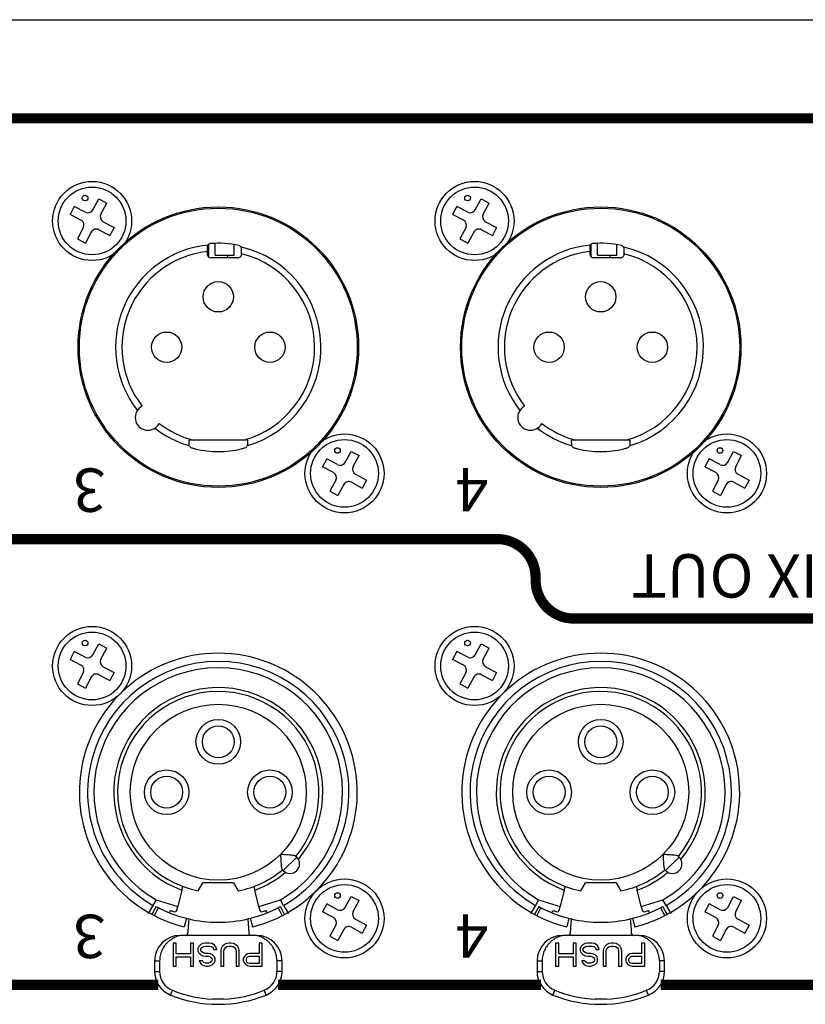
# Model space of a CAD drawing. Units: millimetres. Extents: x 0 to 1076, y 93 to 890.
# Drawn here: x 364 to 426, y 808 to 885 of the extents above; entities that cross this region are included whole.
import ezdxf

# ---------------------------------------------------------------- set-up
doc = ezdxf.new("R2010")
doc.units = ezdxf.units.MM
doc.layers.add('B-SILK', color=251, linetype='Continuous')
doc.styles.get("Standard").update_dxf_attribs({"font": 'arial.ttf'})

# ---------------------------------------------------------------- blocks, each defined once
blk = doc.blocks.new('M3')
for p, q in [((0.061, 0.87), (0.519, 1.73)), ((0.519, 1.73), (1.144, 1.398)), ((-1.398, 1.144), (-1.73, 0.519)), ((-0.538, 0.687), (-1.398, 1.144)), ((0.687, 0.538), (1.144, 1.398)), ((-0.87, 0.061), (-1.73, 0.519)), ((-0.687, -0.538), (-1.144, -1.398)), ((0.538, -0.687), (1.398, -1.144)), ((0.87, -0.061), (1.73, -0.519)), ((1.73, -0.519), (1.398, -1.144)), ((-1.144, -1.398), (-0.519, -1.73)), ((-0.061, -0.87), (-0.519, -1.73))]:
    blk.add_line(p, q)
for centre, radius in [((0, 0), 3.1), ((0, 0), 2.657), ((-0.549, 1.797), 0.221)]:
    blk.add_circle(centre, radius)
for centre, start, end in [((-0.33, 1.078), 242, 332), ((-1.078, -0.33), 332, 62), ((1.078, 0.33), 152, 242), ((0.33, -1.078), 62, 152)]:
    blk.add_arc(centre, 0.443, start, end)
blk = doc.blocks.new('A$C57F43331')
at = {"layer": 'B-SILK', "const_width": 0.8}
for points in [[(137.585, -127.346), (158.199, -127.346)], [(167.585, -127.346), (188.199, -127.346)], [(197.585, -127.346), (218.199, -127.346)]]:
    blk.add_lwpolyline(points, dxfattribs=at)
blk.add_lwpolyline([(127.176, -159.31), (127.176, -159.078, -0.414214), (130.176, -156.078), (165, -156.078, -0.414214), (168, -159.078), (168, -159.31, 0.414214), (171, -162.31), (266.717, -162.31, -0.414214), (269.717, -165.31), (269.717, -192.305, -0.414214), (266.717, -195.305), (30.879, -195.305, -0.414214), (27.879, -192.305), (27.879, -165.31, -0.414214), (30.879, -162.31), (124.176, -162.31, 0.414214)], format="xyb", close=True, dxfattribs=at)

msp = doc.modelspace()

# ---------------------------------------------------------------- linework, layer by layer
msp.add_line((293.899, 885.182), (1065.899, 885.182))
at = {"layer": 'B-SILK'}
for p, q in [((379.257, 866.563), (379.257, 867.562)), ((379.757, 866.709), (379.757, 867.642)), ((381.257, 866.709), (381.257, 867.55)), ((409.257, 866.563), (409.257, 867.562)), ((409.757, 866.709), (409.757, 867.642)), ((411.257, 866.709), (411.257, 867.55)), ((379.142, 867.004), (379.142, 866.798)), ((381.539, 866.498), (379.442, 866.498)), ((379.757, 866.709), (381.257, 866.709)), ((380.757, 866.498), (380.757, 866.709)), ((381.839, 866.828), (381.839, 866.798)), ((409.142, 867.004), (409.142, 866.798)), ((411.539, 866.498), (409.442, 866.498)), ((409.757, 866.709), (411.257, 866.709)), ((410.757, 866.498), (410.757, 866.709)), ((411.839, 866.828), (411.839, 866.798)), ((382.315, 852.198), (377.698, 852.198)), ((412.315, 852.198), (407.698, 852.198)), ((385.098, 818.446), (386.158, 819.507)), ((386.158, 819.507), (386.075, 819.59)), ((415.098, 818.446), (416.158, 819.507)), ((416.158, 819.507), (416.075, 819.59)), ((385.098, 818.446), (385.015, 818.529)), ((415.098, 818.446), (415.015, 818.529)), ((378.436, 816.856), (378.807, 817.498)), ((381.207, 817.498), (378.807, 817.498)), ((381.207, 817.498), (381.577, 816.856)), ((408.436, 816.856), (408.807, 817.498)), ((411.207, 817.498), (408.807, 817.498)), ((411.207, 817.498), (411.577, 816.856)), ((377.148, 816.912), (376.835, 815.647)), ((383.179, 815.644), (382.866, 816.912)), ((407.148, 816.912), (406.835, 815.647)), ((413.179, 815.644), (412.866, 816.912)), ((374.881, 815.72), (374.507, 815.072)), ((375.14, 815.634), (374.806, 815.019)), ((375.132, 816.154), (374.882, 815.721)), ((375.31, 815.544), (374.989, 814.921)), ((375.132, 816.154), (376.833, 815.641)), ((376.766, 815.371), (376.833, 815.641)), ((383.18, 815.643), (384.882, 816.154)), ((383.18, 815.643), (383.247, 815.371)), ((385.024, 814.921), (384.704, 815.544)), ((385.208, 815.019), (384.874, 815.634)), ((385.132, 815.721), (384.882, 816.154)), ((385.132, 815.72), (385.507, 815.072)), ((404.881, 815.72), (404.507, 815.072)), ((405.14, 815.634), (404.806, 815.019)), ((405.132, 816.154), (404.882, 815.721)), ((405.31, 815.544), (404.989, 814.921)), ((405.132, 816.154), (406.833, 815.641)), ((406.766, 815.371), (406.833, 815.641)), ((413.18, 815.643), (414.882, 816.154)), ((413.18, 815.643), (413.247, 815.371)), ((415.024, 814.921), (414.704, 815.544)), ((415.208, 815.019), (414.874, 815.634)), ((415.132, 815.721), (414.882, 816.154)), ((415.132, 815.72), (415.507, 815.072)), ((376.171, 815.149), (376.245, 815.332)), ((377.508, 814.709), (377.334, 814.031)), ((382.505, 814.709), (382.679, 814.031)), ((383.843, 815.149), (383.768, 815.332)), ((406.171, 815.149), (406.245, 815.332)), ((407.508, 814.709), (407.334, 814.031)), ((412.505, 814.709), (412.679, 814.031)), ((413.843, 815.149), (413.768, 815.332)), ((383.007, 813.363), (377.007, 813.363)), ((413.007, 813.363), (407.007, 813.363)), ((376.465, 812.763), (376.465, 810.963)), ((376.706, 812.763), (376.465, 812.763)), ((376.706, 811.921), (376.706, 812.763)), ((377.831, 812.763), (377.831, 811.921)), ((378.072, 812.763), (377.831, 812.763)), ((378.072, 810.963), (378.072, 812.763)), ((378.474, 812.495), (378.394, 812.342)), ((378.635, 812.648), (378.474, 812.495)), ((378.796, 812.725), (378.635, 812.648)), ((378.635, 812.304), (378.715, 812.419)), ((378.715, 812.419), (378.836, 812.495)), ((378.996, 812.763), (378.796, 812.725)), ((378.836, 812.495), (378.996, 812.534)), ((379.318, 812.763), (378.996, 812.763)), ((378.996, 812.534), (379.318, 812.534)), ((379.519, 812.725), (379.318, 812.763)), ((379.318, 812.534), (379.479, 812.495)), ((379.479, 812.495), (379.599, 812.38)), ((379.72, 812.61), (379.519, 812.725)), ((379.599, 812.38), (379.639, 812.265)), ((379.84, 812.419), (379.72, 812.61)), ((379.88, 812.265), (379.84, 812.419)), ((380.322, 812.495), (380.242, 812.342)), ((380.483, 812.648), (380.322, 812.495)), ((380.644, 812.725), (380.483, 812.648)), ((380.483, 812.304), (380.564, 812.419)), ((380.564, 812.419), (380.684, 812.495)), ((380.845, 812.763), (380.644, 812.725)), ((380.684, 812.495), (380.845, 812.534)), ((381.006, 812.763), (380.845, 812.763)), ((380.845, 812.534), (381.006, 812.534)), ((381.206, 812.725), (381.006, 812.763)), ((381.006, 812.534), (381.166, 812.495)), ((381.166, 812.495), (381.287, 812.419)), ((381.367, 812.648), (381.206, 812.725)), ((381.287, 812.419), (381.367, 812.304)), ((381.528, 812.495), (381.367, 812.648)), ((381.608, 812.342), (381.528, 812.495)), ((383.216, 812.763), (383.216, 811.959)), ((383.457, 812.763), (383.216, 812.763)), ((383.457, 810.963), (383.457, 812.763)), ((406.465, 812.763), (406.465, 810.963)), ((406.706, 812.763), (406.465, 812.763)), ((406.706, 811.921), (406.706, 812.763)), ((407.831, 812.763), (407.831, 811.921)), ((408.072, 812.763), (407.831, 812.763)), ((408.072, 810.963), (408.072, 812.763)), ((408.474, 812.495), (408.394, 812.342)), ((408.635, 812.648), (408.474, 812.495)), ((408.796, 812.725), (408.635, 812.648)), ((408.635, 812.304), (408.715, 812.419)), ((408.715, 812.419), (408.836, 812.495)), ((408.996, 812.763), (408.796, 812.725)), ((408.836, 812.495), (408.996, 812.534)), ((409.318, 812.763), (408.996, 812.763)), ((408.996, 812.534), (409.318, 812.534)), ((409.519, 812.725), (409.318, 812.763)), ((409.318, 812.534), (409.479, 812.495)), ((409.479, 812.495), (409.599, 812.38)), ((409.72, 812.61), (409.519, 812.725)), ((409.599, 812.38), (409.639, 812.265)), ((409.84, 812.419), (409.72, 812.61)), ((409.88, 812.265), (409.84, 812.419)), ((410.322, 812.495), (410.242, 812.342)), ((410.483, 812.648), (410.322, 812.495)), ((410.644, 812.725), (410.483, 812.648)), ((410.483, 812.304), (410.564, 812.419)), ((410.564, 812.419), (410.684, 812.495)), ((410.845, 812.763), (410.644, 812.725)), ((410.684, 812.495), (410.845, 812.534)), ((411.006, 812.763), (410.845, 812.763)), ((410.845, 812.534), (411.006, 812.534)), ((411.206, 812.725), (411.006, 812.763)), ((411.006, 812.534), (411.166, 812.495)), ((411.166, 812.495), (411.287, 812.419)), ((411.367, 812.648), (411.206, 812.725)), ((411.287, 812.419), (411.367, 812.304)), ((411.528, 812.495), (411.367, 812.648)), ((411.608, 812.342), (411.528, 812.495)), ((413.216, 812.763), (413.216, 811.959)), ((413.457, 812.763), (413.216, 812.763)), ((413.457, 810.963), (413.457, 812.763)), ((377.831, 811.921), (376.706, 811.921)), ((376.706, 810.963), (376.706, 811.691)), ((376.706, 811.691), (377.831, 811.691)), ((377.831, 811.691), (377.831, 810.963)), ((378.394, 812.342), (378.394, 812.151)), ((378.394, 812.151), (378.474, 811.997)), ((378.474, 811.997), (378.635, 811.844)), ((378.635, 812.189), (378.635, 812.304)), ((378.715, 812.074), (378.635, 812.189)), ((378.635, 811.844), (378.796, 811.768)), ((378.836, 811.997), (378.715, 812.074)), ((378.796, 811.768), (378.996, 811.729)), ((378.996, 811.959), (378.836, 811.997)), ((379.238, 811.959), (378.996, 811.959)), ((378.996, 811.729), (379.238, 811.729)), ((379.398, 811.921), (379.238, 811.959)), ((379.238, 811.729), (379.358, 811.691)), ((379.358, 811.691), (379.479, 811.614)), ((379.559, 811.844), (379.398, 811.921)), ((379.479, 811.614), (379.519, 811.5)), ((379.72, 811.691), (379.559, 811.844)), ((379.639, 812.265), (379.88, 812.265)), ((379.76, 811.538), (379.72, 811.691)), ((380.242, 812.342), (380.202, 812.151)), ((380.202, 812.151), (380.202, 810.963)), ((380.443, 812.151), (380.483, 812.304)), ((380.443, 810.963), (380.443, 812.151)), ((381.367, 812.304), (381.407, 812.151)), ((381.407, 812.151), (381.407, 810.963)), ((381.648, 812.151), (381.608, 812.342)), ((381.648, 810.963), (381.648, 812.151)), ((382.01, 811.653), (381.97, 811.538)), ((382.131, 811.806), (382.01, 811.653)), ((382.291, 811.921), (382.131, 811.806)), ((382.211, 811.5), (382.251, 811.614)), ((382.251, 811.614), (382.332, 811.691)), ((382.492, 811.959), (382.291, 811.921)), ((382.332, 811.691), (382.452, 811.729)), ((382.452, 811.729), (383.216, 811.729)), ((383.216, 811.959), (382.492, 811.959)), ((383.216, 811.729), (383.216, 811.155)), ((407.831, 811.921), (406.706, 811.921)), ((406.706, 810.963), (406.706, 811.691)), ((406.706, 811.691), (407.831, 811.691)), ((407.831, 811.691), (407.831, 810.963)), ((408.394, 812.342), (408.394, 812.151)), ((408.394, 812.151), (408.474, 811.997)), ((408.474, 811.997), (408.635, 811.844)), ((408.635, 812.189), (408.635, 812.304)), ((408.715, 812.074), (408.635, 812.189)), ((408.635, 811.844), (408.796, 811.768)), ((408.836, 811.997), (408.715, 812.074)), ((408.796, 811.768), (408.996, 811.729)), ((408.996, 811.959), (408.836, 811.997)), ((409.238, 811.959), (408.996, 811.959)), ((408.996, 811.729), (409.238, 811.729)), ((409.398, 811.921), (409.238, 811.959)), ((409.238, 811.729), (409.358, 811.691)), ((409.358, 811.691), (409.479, 811.614)), ((409.559, 811.844), (409.398, 811.921)), ((409.479, 811.614), (409.519, 811.5)), ((409.72, 811.691), (409.559, 811.844)), ((409.639, 812.265), (409.88, 812.265)), ((409.76, 811.538), (409.72, 811.691)), ((410.242, 812.342), (410.202, 812.151)), ((410.202, 812.151), (410.202, 810.963)), ((410.443, 812.151), (410.483, 812.304)), ((410.443, 810.963), (410.443, 812.151)), ((411.367, 812.304), (411.407, 812.151)), ((411.407, 812.151), (411.407, 810.963)), ((411.648, 812.151), (411.608, 812.342)), ((411.648, 810.963), (411.648, 812.151)), ((412.01, 811.653), (411.97, 811.538)), ((412.131, 811.806), (412.01, 811.653)), ((412.291, 811.921), (412.131, 811.806)), ((412.211, 811.5), (412.251, 811.614)), ((412.251, 811.614), (412.332, 811.691)), ((412.492, 811.959), (412.291, 811.921)), ((412.332, 811.691), (412.452, 811.729)), ((412.452, 811.729), (413.216, 811.729)), ((413.216, 811.959), (412.492, 811.959)), ((413.216, 811.729), (413.216, 811.155)), ((375.007, 811.363), (375.007, 810.547)), ((375.007, 811.363), (375.407, 811.363)), ((375.407, 811.363), (375.407, 810.547)), ((376.465, 810.963), (376.706, 810.963)), ((377.831, 810.963), (378.072, 810.963)), ((378.755, 811.385), (378.514, 811.385)), ((378.514, 811.385), (378.554, 811.27)), ((378.554, 811.27), (378.675, 811.117)), ((378.675, 811.117), (378.836, 811.002)), ((378.796, 811.308), (378.755, 811.385)), ((378.876, 811.231), (378.796, 811.308)), ((378.836, 811.002), (379.037, 810.963)), ((378.996, 811.193), (378.876, 811.231)), ((379.238, 811.193), (378.996, 811.193)), ((379.037, 810.963), (379.238, 810.963)), ((379.358, 811.231), (379.238, 811.193)), ((379.238, 810.963), (379.398, 811.002)), ((379.479, 811.308), (379.358, 811.231)), ((379.398, 811.002), (379.559, 811.078)), ((379.519, 811.423), (379.479, 811.308)), ((379.519, 811.5), (379.519, 811.423)), ((379.559, 811.078), (379.72, 811.231)), ((379.72, 811.231), (379.76, 811.385)), ((379.76, 811.385), (379.76, 811.538)), ((380.202, 810.963), (380.443, 810.963)), ((381.407, 810.963), (381.648, 810.963)), ((381.97, 811.538), (381.97, 811.385)), ((381.97, 811.385), (382.01, 811.27)), ((382.01, 811.27), (382.131, 811.117)), ((382.131, 811.117), (382.291, 811.002)), ((382.211, 811.385), (382.211, 811.5)), ((382.251, 811.27), (382.211, 811.385)), ((382.332, 811.193), (382.251, 811.27)), ((382.291, 811.002), (382.492, 810.963)), ((382.452, 811.155), (382.332, 811.193)), ((383.216, 811.155), (382.452, 811.155)), ((382.492, 810.963), (383.457, 810.963)), ((385.007, 811.363), (384.607, 811.363)), ((384.607, 811.363), (384.607, 810.547)), ((385.007, 810.547), (385.007, 811.363)), ((405.007, 811.363), (405.007, 810.547)), ((405.007, 811.363), (405.407, 811.363)), ((405.407, 811.363), (405.407, 810.547)), ((406.465, 810.963), (406.706, 810.963)), ((407.831, 810.963), (408.072, 810.963)), ((408.755, 811.385), (408.514, 811.385)), ((408.514, 811.385), (408.554, 811.27)), ((408.554, 811.27), (408.675, 811.117)), ((408.675, 811.117), (408.836, 811.002)), ((408.796, 811.308), (408.755, 811.385)), ((408.876, 811.231), (408.796, 811.308)), ((408.836, 811.002), (409.037, 810.963)), ((408.996, 811.193), (408.876, 811.231)), ((409.238, 811.193), (408.996, 811.193)), ((409.037, 810.963), (409.238, 810.963)), ((409.358, 811.231), (409.238, 811.193)), ((409.238, 810.963), (409.398, 811.002)), ((409.479, 811.308), (409.358, 811.231)), ((409.398, 811.002), (409.559, 811.078)), ((409.519, 811.423), (409.479, 811.308)), ((409.519, 811.5), (409.519, 811.423)), ((409.559, 811.078), (409.72, 811.231)), ((409.72, 811.231), (409.76, 811.385)), ((409.76, 811.385), (409.76, 811.538)), ((410.202, 810.963), (410.443, 810.963)), ((411.407, 810.963), (411.648, 810.963)), ((411.97, 811.538), (411.97, 811.385)), ((411.97, 811.385), (412.01, 811.27)), ((412.01, 811.27), (412.131, 811.117)), ((412.131, 811.117), (412.291, 811.002)), ((412.211, 811.385), (412.211, 811.5)), ((412.251, 811.27), (412.211, 811.385)), ((412.332, 811.193), (412.251, 811.27)), ((412.291, 811.002), (412.492, 810.963)), ((412.452, 811.155), (412.332, 811.193)), ((413.216, 811.155), (412.452, 811.155)), ((412.492, 810.963), (413.457, 810.963)), ((415.007, 811.363), (414.607, 811.363)), ((414.607, 811.363), (414.607, 810.547)), ((415.007, 810.547), (415.007, 811.363)), ((375.007, 810.547), (375.407, 810.547)), ((385.007, 810.547), (384.607, 810.547)), ((405.007, 810.547), (405.407, 810.547)), ((415.007, 810.547), (414.607, 810.547)), ((376.257, 808.693), (376.407, 809.064)), ((383.757, 808.693), (383.607, 809.064)), ((406.257, 808.693), (406.407, 809.064)), ((413.757, 808.693), (413.607, 809.064)), ((380.433, 808.373), (379.58, 808.373)), ((410.433, 808.373), (409.58, 808.373))]:
    msp.add_line(p, q, dxfattribs=at)
for centre, radius in [((380.007, 859.498), 11), ((380.007, 859.498), 10.9), ((410.007, 859.498), 11), ((410.007, 859.498), 10.9), ((380.007, 863.448), 1.19), ((410.007, 863.448), 1.19), ((375.957, 859.498), 1.19), ((384.057, 859.498), 1.19), ((405.957, 859.498), 1.19), ((414.057, 859.498), 1.19), ((380.007, 824.598), 6.9), ((410.007, 824.598), 6.9), ((380.007, 828.548), 1.75), ((410.007, 828.548), 1.75), ((380.007, 828.548), 1.25), ((410.007, 828.548), 1.25), ((375.957, 824.598), 1.75), ((384.057, 824.598), 1.75), ((405.957, 824.598), 1.75), ((414.057, 824.598), 1.75), ((375.957, 824.598), 1.25), ((384.057, 824.598), 1.25), ((405.957, 824.598), 1.25), ((414.057, 824.598), 1.25)]:
    msp.add_circle(centre, radius, dxfattribs=at)
for centre, radius, start, end in [((380.007, 859.498), 8.056, 96.06957, 218.00747), ((380.007, 859.498), 8.149, 78.49794, 94.46435), ((380.007, 859.498), 8.056, 286.5895, 76.93816), ((410.007, 859.498), 8.056, 96.06957, 218.00747), ((410.007, 859.498), 8.149, 78.49794, 94.46435), ((410.007, 859.498), 8.056, 286.5895, 76.93816), ((380.007, 859.498), 7.556, 96.57168, 217.75809), ((380.007, 859.498), 7.556, 284.9447, 75.96588), ((410.007, 859.498), 7.556, 96.57168, 217.75809), ((410.007, 859.498), 7.556, 284.9447, 75.96588), ((374.491, 853.982), 1, 117.25947, 332.74053), ((404.491, 853.982), 1, 117.25947, 332.74053), ((380.007, 859.498), 7.556, 232.24191, 255.0553), ((410.007, 859.498), 7.556, 232.24191, 255.0553), ((380.007, 859.498), 8.056, 231.99253, 253.4105), ((410.007, 859.498), 8.056, 231.99253, 253.4105), ((380.007, 859.498), 8.184, 257.25679, 282.74321), ((410.007, 859.498), 8.184, 257.25679, 282.74321), ((380.007, 824.598), 10.9, 284.19109, 255.80891), ((380.007, 824.598), 10.25, 300, 240), ((410.007, 824.598), 10.9, 284.19109, 255.80891), ((410.007, 824.598), 10.25, 300, 240), ((380.007, 824.598), 9.75, 300, 240), ((410.007, 824.598), 9.75, 300, 240), ((380.007, 824.598), 8.2, 320.01945, 249.5939), ((380.007, 824.598), 7.9, 320.44768, 258.53107), ((410.007, 824.598), 8.2, 320.01945, 249.5939), ((410.007, 824.598), 7.9, 320.44768, 258.53107), ((385.628, 818.976), 0.75, 225, 45), ((415.628, 818.976), 0.75, 225, 45), ((380.007, 824.598), 7.9, 281.46893, 309.55232), ((380.007, 824.598), 8.2, 290.4061, 309.98055), ((410.007, 824.598), 7.9, 281.46893, 309.55232), ((410.007, 824.598), 8.2, 290.4061, 309.98055), ((380.007, 824.598), 10.2, 241.5, 255.81951), ((380.007, 824.598), 10.2, 284.18049, 298.5), ((410.007, 824.598), 10.2, 241.5, 255.81951), ((410.007, 824.598), 10.2, 284.18049, 298.5), ((380.007, 824.598), 10, 247.90479, 249.48562), ((376.572, 815.419), 0.2, 249.48562, 346.11104), ((380.007, 824.601), 10.203, 255.81954, 256.89969), ((380.007, 824.598), 10.2, 256.9, 283.1), ((380.007, 824.598), 10.2, 283.0143, 283.10009), ((380.004, 824.608), 10.21, 283.10066, 284.18009), ((383.441, 815.419), 0.2, 193.88896, 290.51438), ((380.007, 824.598), 10, 290.51438, 292.09521), ((410.007, 824.598), 10, 247.90479, 249.48562), ((406.572, 815.419), 0.2, 249.48562, 346.11104), ((410.007, 824.601), 10.203, 255.81954, 256.89969), ((410.007, 824.598), 10.2, 256.9, 283.1), ((410.007, 824.598), 10.2, 283.0143, 283.10009), ((410.004, 824.608), 10.21, 283.10066, 284.18009), ((413.441, 815.419), 0.2, 193.88896, 290.51438), ((410.007, 824.598), 10, 290.51438, 292.09521), ((377.007, 811.363), 2, 90, 180), ((377.415, 813.563), 0.2, 269.9815, 357.5965), ((382.598, 813.563), 0.2, 182.3999, 270.02084), ((383.007, 811.363), 2, 0, 90), ((407.007, 811.363), 2, 90, 180), ((407.415, 813.563), 0.2, 269.9815, 357.5965), ((412.598, 813.563), 0.2, 182.3999, 270.02084), ((413.007, 811.363), 2, 0, 90), ((377.007, 810.547), 2, 180, 247.97569), ((377.007, 810.547), 1.6, 180, 247.97569), ((383.007, 810.547), 1.6, 292.02431, 0), ((383.007, 810.547), 2, 292.02431, 0), ((407.007, 810.547), 2, 180, 247.97569), ((407.007, 810.547), 1.6, 180, 247.97569), ((413.007, 810.547), 1.6, 292.02431, 0), ((413.007, 810.547), 2, 292.02431, 0), ((380.007, 817.963), 10, 247.97569, 292.02431), ((380.007, 817.963), 9.6, 247.97569, 267.45532), ((380.007, 817.963), 9.6, 272.54468, 292.02431), ((410.007, 817.963), 10, 247.97569, 292.02431), ((410.007, 817.963), 9.6, 247.97569, 267.45532), ((410.007, 817.963), 9.6, 272.54468, 292.02431)]:
    msp.add_arc(centre, radius, start, end, dxfattribs=at)
for centre, major_axis, ratio, start_param, end_param in [((384.411, 859.498), (-10.302, 0), 0.904024, -1.059798, -1.035426), ((374.535, 859.498), (-11.519, 0), 0.879985, -2.256277, -2.23452), ((414.411, 859.498), (-10.302, 0), 0.904024, -1.059798, -1.035426), ((404.535, 859.498), (-11.519, 0), 0.879985, -2.256277, -2.23452), ((379.442, 866.798), (-0.3, 0), 0.999657, 0, 1.570796), ((381.539, 866.798), (-0.3, 0), 0.999722, 1.570796, 3.141593), ((409.442, 866.798), (-0.3, 0), 0.999657, 0, 1.570796), ((411.539, 866.798), (-0.3, 0), 0.999722, 1.570796, 3.141593), ((390.388, 859.498), (-16.188, 0), 0.767286, 0.67071, 0.689842), ((369.625, 859.498), (-16.188, 0), 0.767286, 2.45175, 2.470883), ((420.388, 859.498), (-16.188, 0), 0.767286, 0.67071, 0.689842), ((399.625, 859.498), (-16.188, 0), 0.767286, 2.45175, 2.470883)]:
    msp.add_ellipse(centre, major_axis=major_axis, ratio=ratio, start_param=start_param, end_param=end_param, dxfattribs=at)
for points, knots in [([(379.155, 867.508), (379.147, 867.504), (379.156, 867.461), (379.143, 867.4), (379.146, 867.287), (379.142, 867.154), (379.142, 867.055), (379.142, 867.004)], [0, 0, 0, 0, 0.00263176, 0.00990727, 0.02102177, 0.03509321, 0.05048992, 0.05048992, 0.05048992, 0.05048992]), ([(381.839, 866.828), (381.839, 866.881), (381.839, 866.982), (381.835, 867.12), (381.838, 867.234), (381.825, 867.298), (381.834, 867.34), (381.827, 867.345)], [0, 0, 0, 0, 0.01588886, 0.0303187, 0.04166554, 0.04906407, 0.0517417, 0.0517417, 0.0517417, 0.0517417]), ([(409.155, 867.508), (409.147, 867.504), (409.156, 867.461), (409.143, 867.4), (409.146, 867.287), (409.142, 867.154), (409.142, 867.055), (409.142, 867.004)], [0, 0, 0, 0, 0.00263176, 0.00990727, 0.02102177, 0.03509321, 0.05048992, 0.05048992, 0.05048992, 0.05048992]), ([(411.839, 866.828), (411.839, 866.881), (411.839, 866.982), (411.835, 867.12), (411.838, 867.234), (411.825, 867.298), (411.834, 867.34), (411.827, 867.345)], [0, 0, 0, 0, 0.01588886, 0.0303187, 0.04166554, 0.04906407, 0.0517417, 0.0517417, 0.0517417, 0.0517417]), ([(377.698, 852.198), (377.698, 852.153), (377.698, 852.069), (377.701, 851.956), (377.699, 851.865), (377.708, 851.813), (377.702, 851.782), (377.707, 851.778)], [0, 0, 0, 0, 0.01351829, 0.02518165, 0.03421712, 0.03998645, 0.0420419, 0.0420419, 0.0420419, 0.0420419]), ([(382.307, 851.778), (382.312, 851.782), (382.305, 851.813), (382.314, 851.865), (382.312, 851.956), (382.315, 852.069), (382.315, 852.153), (382.315, 852.198)], [0, 0, 0, 0, 0.00205545, 0.00782478, 0.01686025, 0.02852361, 0.0420419, 0.0420419, 0.0420419, 0.0420419]), ([(407.698, 852.198), (407.698, 852.153), (407.698, 852.069), (407.701, 851.956), (407.699, 851.865), (407.708, 851.813), (407.702, 851.782), (407.707, 851.778)], [0, 0, 0, 0, 0.01351829, 0.02518165, 0.03421712, 0.03998645, 0.0420419, 0.0420419, 0.0420419, 0.0420419]), ([(412.307, 851.778), (412.312, 851.782), (412.305, 851.813), (412.314, 851.865), (412.312, 851.956), (412.315, 852.069), (412.315, 852.153), (412.315, 852.198)], [0, 0, 0, 0, 0.00205545, 0.00782478, 0.01686025, 0.02852361, 0.0420419, 0.0420419, 0.0420419, 0.0420419]), ([(378.201, 851.516), (378.171, 851.523), (378.112, 851.536), (378.032, 851.557), (377.967, 851.572), (377.927, 851.587), (377.905, 851.589), (377.901, 851.593)], [0, 0, 0, 0, 0.00951254, 0.01810543, 0.0249036, 0.02933654, 0.03098156, 0.03098156, 0.03098156, 0.03098156]), ([(382.112, 851.593), (382.108, 851.589), (382.086, 851.587), (382.047, 851.572), (381.982, 851.557), (381.902, 851.536), (381.843, 851.523), (381.812, 851.516)], [0, 0, 0, 0, 0.00164501, 0.00607795, 0.01287613, 0.02146901, 0.03098156, 0.03098156, 0.03098156, 0.03098156]), ([(408.201, 851.516), (408.171, 851.523), (408.112, 851.536), (408.032, 851.557), (407.967, 851.572), (407.927, 851.587), (407.905, 851.589), (407.901, 851.593)], [0, 0, 0, 0, 0.00951254, 0.01810543, 0.0249036, 0.02933654, 0.03098156, 0.03098156, 0.03098156, 0.03098156]), ([(412.112, 851.593), (412.108, 851.589), (412.086, 851.587), (412.047, 851.572), (411.982, 851.557), (411.902, 851.536), (411.843, 851.523), (411.812, 851.516)], [0, 0, 0, 0, 0.00164501, 0.00607795, 0.01287613, 0.02146901, 0.03098156, 0.03098156, 0.03098156, 0.03098156]), ([(386.075, 819.59), (386.059, 819.606), (385.993, 819.628), (385.869, 819.649), (385.688, 819.666), (385.458, 819.682), (385.185, 819.699), (384.989, 819.711), (384.886, 819.719)], [0, 0, 0, 0, 0.0069328, 0.0197697, 0.038156, 0.0613417, 0.0890903, 0.1201737, 0.1201737, 0.1201737, 0.1201737]), ([(384.886, 819.719), (384.893, 819.613), (384.906, 819.414), (384.923, 819.139), (384.939, 818.909), (384.957, 818.73), (384.977, 818.609), (384.999, 818.545), (385.015, 818.529)], [0, 0, 0, 0, 0.0317787, 0.0597626, 0.082852, 0.1009458, 0.1134513, 0.1201764, 0.1201764, 0.1201764, 0.1201764]), ([(416.075, 819.59), (416.059, 819.606), (415.993, 819.628), (415.869, 819.649), (415.688, 819.666), (415.458, 819.682), (415.185, 819.699), (414.989, 819.711), (414.886, 819.719)], [0, 0, 0, 0, 0.0069328, 0.0197697, 0.038156, 0.0613417, 0.0890903, 0.1201737, 0.1201737, 0.1201737, 0.1201737]), ([(414.886, 819.719), (414.893, 819.613), (414.906, 819.414), (414.923, 819.139), (414.939, 818.909), (414.957, 818.73), (414.977, 818.609), (414.999, 818.545), (415.015, 818.529)], [0, 0, 0, 0, 0.0317787, 0.0597626, 0.082852, 0.1009458, 0.1134513, 0.1201764, 0.1201764, 0.1201764, 0.1201764]), ([(377.148, 816.912), (377.152, 816.931), (377.161, 816.969), (377.175, 817.023), (377.188, 817.073), (377.199, 817.117), (377.209, 817.151), (377.215, 817.181), (377.221, 817.192), (377.222, 817.205), (377.223, 817.204)], [0, 0, 0, 0, 0.00587173, 0.01152016, 0.01673201, 0.02130699, 0.02506775, 0.0278648, 0.02958668, 0.03016655, 0.03016655, 0.03016655, 0.03016655]), ([(382.79, 817.204), (382.792, 817.205), (382.792, 817.192), (382.798, 817.181), (382.804, 817.152), (382.814, 817.117), (382.825, 817.073), (382.838, 817.023), (382.852, 816.969), (382.861, 816.932), (382.866, 816.912)], [0, 0, 0, 0, 0.00057827, 0.00229554, 0.0050857, 0.00883665, 0.01340183, 0.01860836, 0.02426515, 0.03016655, 0.03016655, 0.03016655, 0.03016655]), ([(407.148, 816.912), (407.152, 816.931), (407.161, 816.969), (407.175, 817.023), (407.188, 817.073), (407.199, 817.117), (407.209, 817.151), (407.215, 817.181), (407.221, 817.192), (407.222, 817.205), (407.223, 817.204)], [0, 0, 0, 0, 0.00587173, 0.01152016, 0.01673201, 0.02130699, 0.02506775, 0.0278648, 0.02958668, 0.03016655, 0.03016655, 0.03016655, 0.03016655]), ([(412.79, 817.204), (412.792, 817.205), (412.792, 817.192), (412.798, 817.181), (412.804, 817.152), (412.814, 817.117), (412.825, 817.073), (412.838, 817.023), (412.852, 816.969), (412.861, 816.932), (412.866, 816.912)], [0, 0, 0, 0, 0.00057827, 0.00229554, 0.0050857, 0.00883665, 0.01340183, 0.01860836, 0.02426515, 0.03016655, 0.03016655, 0.03016655, 0.03016655]), ([(377.695, 814.663), (377.694, 814.659), (377.693, 814.64), (377.689, 814.6), (377.683, 814.534), (377.675, 814.44), (377.665, 814.318), (377.653, 814.168), (377.639, 813.988), (377.626, 813.781), (377.618, 813.634), (377.615, 813.555)], [0, 0, 0, 0, 0.00141, 0.005518, 0.0121873, 0.0213588, 0.0336114, 0.0488954, 0.0667812, 0.0874656, 0.1111615, 0.1111615, 0.1111615, 0.1111615]), ([(382.318, 814.663), (382.319, 814.659), (382.321, 814.64), (382.324, 814.6), (382.33, 814.534), (382.338, 814.44), (382.349, 814.318), (382.361, 814.168), (382.374, 813.988), (382.388, 813.781), (382.395, 813.634), (382.399, 813.555)], [0, 0, 0, 0, 0.00141, 0.005518, 0.0121873, 0.0213588, 0.0336114, 0.0488954, 0.0667812, 0.0874656, 0.1111615, 0.1111615, 0.1111615, 0.1111615]), ([(407.695, 814.663), (407.694, 814.659), (407.693, 814.64), (407.689, 814.6), (407.683, 814.534), (407.675, 814.44), (407.665, 814.318), (407.653, 814.168), (407.639, 813.988), (407.626, 813.781), (407.618, 813.634), (407.615, 813.555)], [0, 0, 0, 0, 0.00141, 0.005518, 0.0121873, 0.0213588, 0.0336114, 0.0488954, 0.0667812, 0.0874656, 0.1111615, 0.1111615, 0.1111615, 0.1111615]), ([(412.318, 814.663), (412.319, 814.659), (412.321, 814.64), (412.324, 814.6), (412.33, 814.534), (412.338, 814.44), (412.349, 814.318), (412.361, 814.168), (412.374, 813.988), (412.388, 813.781), (412.395, 813.634), (412.399, 813.555)], [0, 0, 0, 0, 0.00141, 0.005518, 0.0121873, 0.0213588, 0.0336114, 0.0488954, 0.0667812, 0.0874656, 0.1111615, 0.1111615, 0.1111615, 0.1111615]), ([(377.007, 813.363), (376.925, 813.342), (376.76, 813.29), (376.522, 813.184), (376.299, 813.049), (376.103, 812.896), (375.937, 812.732), (375.799, 812.563), (375.683, 812.388), (375.587, 812.203), (375.508, 812.005), (375.45, 811.796), (375.414, 811.58), (375.407, 811.435), (375.407, 811.363)], [0, 0, 0, 0, 0.0253056, 0.0517031, 0.0781044, 0.103213, 0.1262827, 0.147828, 0.1685341, 0.1891281, 0.2103646, 0.2322187, 0.2542068, 0.2757587, 0.2757587, 0.2757587, 0.2757587]), ([(384.607, 811.363), (384.607, 811.499), (384.581, 811.754), (384.476, 812.101), (384.332, 812.393), (384.161, 812.638), (383.967, 812.846), (383.754, 813.022), (383.521, 813.168), (383.271, 813.284), (383.096, 813.341), (383.007, 813.363)], [0, 0, 0, 0, 0.0405627, 0.0763349, 0.1082264, 0.1377519, 0.1657493, 0.1931696, 0.2206292, 0.2480599, 0.2756322, 0.2756322, 0.2756322, 0.2756322]), ([(407.007, 813.363), (406.925, 813.342), (406.76, 813.29), (406.522, 813.184), (406.299, 813.049), (406.103, 812.896), (405.937, 812.732), (405.799, 812.563), (405.683, 812.388), (405.587, 812.203), (405.508, 812.005), (405.45, 811.796), (405.414, 811.58), (405.407, 811.435), (405.407, 811.363)], [0, 0, 0, 0, 0.0253056, 0.0517031, 0.0781044, 0.103213, 0.1262827, 0.147828, 0.1685341, 0.1891281, 0.2103646, 0.2322187, 0.2542068, 0.2757587, 0.2757587, 0.2757587, 0.2757587]), ([(414.607, 811.363), (414.607, 811.499), (414.581, 811.754), (414.476, 812.101), (414.332, 812.393), (414.161, 812.638), (413.967, 812.846), (413.754, 813.022), (413.521, 813.168), (413.271, 813.284), (413.096, 813.341), (413.007, 813.363)], [0, 0, 0, 0, 0.0405627, 0.0763349, 0.1082264, 0.1377519, 0.1657493, 0.1931696, 0.2206292, 0.2480599, 0.2756322, 0.2756322, 0.2756322, 0.2756322])]:
    msp.add_open_spline(points, degree=3, knots=knots, dxfattribs=at)

# ---------------------------------------------------------------- block references
at = {"layer": 'B-SILK', "rotation": 180}
msp.add_blockref('A$C57F43331', (572.899, 682.137), dxfattribs=at)
at = {"layer": 'B-SILK'}
for p in [(370.107, 869.398), (400.107, 869.398), (389.907, 849.598), (419.907, 849.598), (370.107, 834.498), (400.107, 834.498), (389.907, 814.698), (419.907, 814.698)]:
    msp.add_blockref('M3', p, dxfattribs=at)

# ---------------------------------------------------------------- texts
at = {"layer": 'B-SILK', "color": 7, "width": 0.99997}
for s, height, p in [('3', 3.4, (371.166, 849.986)), ('4', 3.4, (401.182, 850.02)), ('MATRIX OUT', 3.3999, (439.354, 843.261)), ('3', 3.4, (371.166, 814.987)), ('4', 3.4, (401.182, 815.021))]:
    msp.add_text(s, height=height, rotation=180, dxfattribs=at).set_placement(p)

doc.saveas('drawing.dxf')
